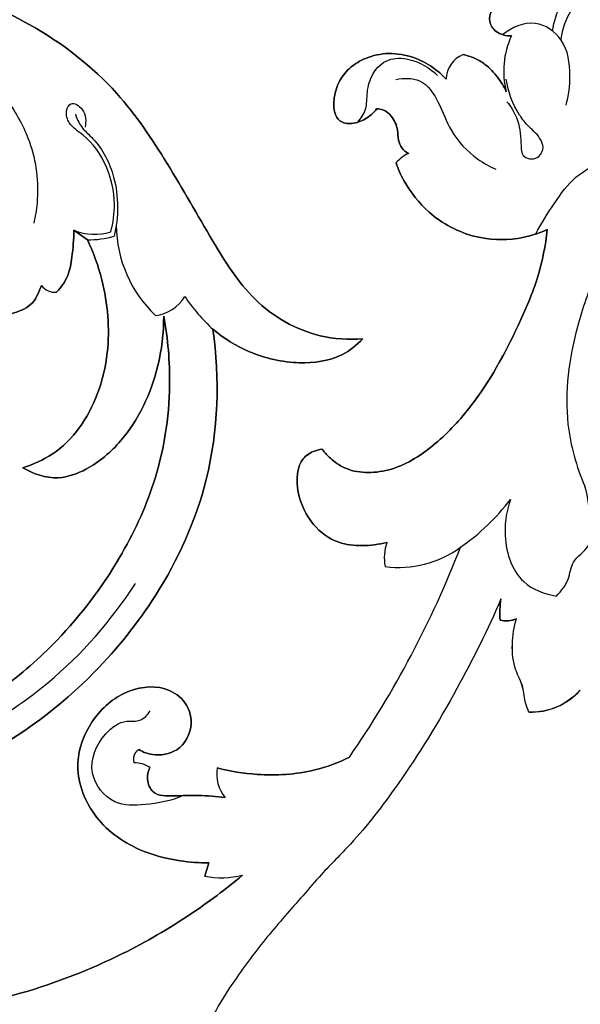
# Model space of a CAD drawing. Units: millimetres. Extents: x 0 to 1625, y 28 to 2454.
# Drawn here: x 583 to 654, y 1164 to 1288 of the extents above; entities that cross this region are included whole.
import ezdxf

# ---------------------------------------------------------------- set-up
doc = ezdxf.new("R2010")
doc.units = ezdxf.units.MM
doc.layers.add('Default', color=7, linetype='Continuous', true_color=0xffffff)
doc.styles.add('Arial', font='arial.ttf')
doc.dimstyles.new('Default', dxfattribs={"dimtxt": 10, "dimasz": 7, "dimexe": 0.5, "dimexo": 0.5, "dimgap": 0.25, "dimtad": 1, "dimtoh": 1, "dimdec": 0, "dimzin": 1, "dimdsep": 46, "dimtxsty": 'Arial', "dimcen": 0.5, "dimazin": 0, "dimtfac": 1, "dimtdec": 4, "dimtix": 1, "dimtmove": 1, "dimatfit": 3, "dimfxl": 0, "dimtolj": 1, "dimtzin": 1, "dimarcsym": 0})

# ---------------------------------------------------------------- blocks, each defined once
blk = doc.blocks.new('*D2002')
at = {"layer": 'Default', "color": 0, "lineweight": -2, "transparency": 16777216}
for p, q in [((692.65, 1691.91), (51.27, 1691.91)), ((51.77, 1684.91), (51.77, 1099.04)), ((692.65, 1092.04), (51.27, 1092.04))]:
    blk.add_line(p, q, dxfattribs=at)
at = {"layer": 'Default', "color": 0, "transparency": 16777216}
for points in [[(50.61, 1684.91), (52.94, 1684.91), (51.77, 1691.91)], [(50.61, 1099.04), (52.94, 1099.04), (51.77, 1092.04)]]:
    blk.add_solid(points, dxfattribs=at)
at = {"layer": 'Defpoints', "color": 0, "transparency": 16777216}
for p in [(693.15, 1691.91), (51.77, 1092.04), (693.15, 1092.04)]:
    blk.add_point(p, dxfattribs=at)
at = {"layer": 'Default', "color": 0, "transparency": 16777216, "insert": (46.42, 1391.97), "char_height": 10, "attachment_point": 5, "rotation": 90, "style": 'Arial'}
blk.add_mtext('\\A1;600', dxfattribs=at)

msp = doc.modelspace()

# ---------------------------------------------------------------- linework, layer by layer
at = {"layer": 'Default'}
for p, q in [((591.57, 1259.95), (589.85, 1261.15)), ((589.85, 1261.15), (591.57, 1259.95)), ((643.79, 1245.22), (643.8, 1245.36)), ((643.8, 1245.36), (643.79, 1245.22)), ((643.8, 1245.36), (643.86, 1245.35)), ((643.86, 1245.35), (643.8, 1245.36)), ((606.33, 1179.82), (606.85, 1181.51)), ((606.85, 1181.51), (606.33, 1179.82))]:
    msp.add_line(p, q, dxfattribs=at)
for centre, radius, start, end in [((654.49, 1281.19), 10.54, 155.2096, 194.328), ((654.49, 1281.19), 10.54, 155.2096, 194.328), ((640.14, 1280.07), 3.43, 112.1254, 178.2112), ((640.14, 1280.07), 3.43, 112.1254, 178.2112), ((633.81, 1266.69), 4.5, 113.7826, 139.3745), ((633.81, 1266.69), 4.5, 113.7826, 139.3745), ((592.49, 1267.68), 7.05, 247.9841, 286.6509), ((610.99, 1261.88), 15.79, 180.4609, 226.5935), ((591.74, 1271.63), 11.69, 269.1741, 285.8301), ((587.43, 1255.38), 2.04, 215.6205, 278.0022), ((587.43, 1255.38), 2.04, 215.6205, 278.0022), ((599.46, 1255.51), 5.15, 277.5861, 328.0034), ((624.3, 1266.85), 24.84, 214.4981, 226.9966), ((622.99, 1243.8), 27.38, 304.5281, 322.8006), ((518.99, 1267.5), 128.16, 325.4466, 338.8431), ((518.99, 1267.5), 128.16, 325.4466, 338.8431), ((635.36, 1219.85), 6.43, 161.8308, 189.4028), ((635.36, 1219.85), 6.43, 161.8308, 189.4028), ((630.72, 1231.86), 13.17, 262.5833, 306.2875), ((630.72, 1231.86), 13.17, 262.5833, 306.2875), ((655.49, 1212.91), 12.03, 171.3438, 184.1117), ((644.28, 1215.02), 3.07, 255.2866, 294.8486), ((647.38, 1208.8), 8.33, 268.1914, 318.1483), ((598.71, 1194.56), 1.36, 119.2572, 199.0674), ((598.71, 1194.56), 1.36, 119.2572, 199.0674), ((597.4, 1190.42), 3.69, 56.5236, 89.7469), ((597.4, 1190.42), 3.69, 56.5236, 89.7469), ((612.49, 1192.72), 4.66, 171.0057, 220.0743), ((612.49, 1192.72), 4.66, 171.0057, 220.0743), ((608.42, 1190.57), 10.95, 259.0064, 284.1151), ((608.42, 1190.57), 10.95, 259.0064, 284.1151)]:
    msp.add_arc(centre, radius, start, end, dxfattribs=at)
for points, knots in [([(650.1, 1286.23), (650.26, 1287.41), (651.18, 1290.3), (654.83, 1293.61), (658.35, 1294.31), (660.05, 1294.28)], [0, 0, 0, 0, 4.406711, 10.78673, 17.034867, 17.034867, 17.034867, 17.034867]), ([(572.55, 1291.8), (576.65, 1290.71), (584.98, 1287.32), (595.11, 1279.56), (601.81, 1269.46), (606.89, 1260.44), (612.14, 1251.91), (619.41, 1247.63), (624.43, 1247.35), (626.22, 1247.49)], [-3455.632871, -3455.632871, -3455.632871, -3455.632871, -3431.633423, -3405.218819, -3384.547923, -3362.940656, -3345.745462, -3327.981568, -3317.82931, -3317.82931, -3317.82931, -3317.82931]), ([(626.22, 1247.49), (624.43, 1247.35), (619.41, 1247.63), (612.14, 1251.91), (606.89, 1260.44), (601.81, 1269.46), (595.11, 1279.56), (584.98, 1287.32), (576.65, 1290.71), (572.55, 1291.8)], [-3317.82931, -3317.82931, -3317.82931, -3317.82931, -3307.677053, -3289.913159, -3272.717964, -3251.110698, -3230.439801, -3204.025197, -3180.025749, -3180.025749, -3180.025749, -3180.025749]), ([(651.18, 1285.07), (651.28, 1286.2), (651.97, 1288.55), (654.31, 1291.04), (657.24, 1291.97), (658.88, 1290.93), (659.76, 1290.97), (660.05, 1291)], [0, 0, 0, 0, 4.169281, 8.656097, 12.205986, 14.254789, 15.349287, 15.349287, 15.349287, 15.349287]), ([(644.92, 1285.61), (644.25, 1285.59), (642.99, 1285.88), (642, 1287.35), (642.28, 1288.7), (642.82, 1289.28), (643.08, 1289.47)], [-2706.531137, -2706.531137, -2706.531137, -2706.531137, -2702.718246, -2699.890153, -2697.295834, -2695.48533, -2695.48533, -2695.48533, -2695.48533]), ([(643.08, 1289.47), (642.82, 1289.28), (642.28, 1288.7), (642, 1287.35), (642.99, 1285.88), (644.25, 1285.59), (644.92, 1285.61)], [-2695.48533, -2695.48533, -2695.48533, -2695.48533, -2693.674826, -2691.080508, -2688.252415, -2684.439523, -2684.439523, -2684.439523, -2684.439523]), ([(651.79, 1276.87), (652.15, 1278.08), (652.45, 1280.85), (651.88, 1285.14), (647.84, 1287.99), (644.95, 1286.65), (643.81, 1285.76)], [0, 0, 0, 0, 4.647484, 10.219873, 14.999378, 20.312256, 20.312256, 20.312256, 20.312256]), ([(578.24, 1271.5), (578.43, 1272.61), (578.46, 1275.27), (576.67, 1278.68), (574.33, 1280.5), (572.34, 1281.29), (572.2, 1283.35), (573.82, 1283.97), (575.38, 1283.69), (578.32, 1282.05), (581.53, 1277.7), (584.9, 1271.9), (585.57, 1266.26), (585.01, 1262.85), (584.82, 1262.02)], [77.681348, 77.681348, 77.681348, 77.681348, 81.81501, 87.191456, 91.049561, 92.711915, 94.540475, 96.913002, 96.913002, 101.015106, 108.862341, 116.113416, 125.64306, 128.791076, 128.791076, 128.791076, 128.791076]), ([(627.95, 1276.42), (627.57, 1275.92), (626.63, 1275.07), (624.97, 1274.47), (623.31, 1274.66), (622.49, 1276.13), (622.56, 1277.96), (623.19, 1280.04), (624.63, 1281.75), (626.76, 1283), (629.54, 1283.59), (632.52, 1283.06), (634.95, 1281.81), (636.2, 1280.72), (636.7, 1280.17)], [-2622.084539, -2622.084539, -2622.084539, -2622.084539, -2618.510959, -2615.112106, -2612.201555, -2610.118501, -2606.233374, -2601.925031, -2597.873354, -2593.793748, -2588.129998, -2582.176498, -2577.061806, -2572.818542, -2572.818542, -2572.818542, -2572.818542]), ([(636.7, 1280.17), (636.2, 1280.72), (634.95, 1281.81), (632.52, 1283.06), (629.54, 1283.59), (626.76, 1283), (624.63, 1281.75), (623.19, 1280.04), (622.56, 1277.96), (622.49, 1276.13), (623.31, 1274.66), (624.97, 1274.47), (626.63, 1275.07), (627.57, 1275.92), (627.95, 1276.42)], [-2572.818542, -2572.818542, -2572.818542, -2572.818542, -2568.575279, -2563.460586, -2557.507087, -2551.843336, -2547.76373, -2543.712053, -2539.40371, -2535.518583, -2533.435529, -2530.524978, -2527.126126, -2523.552545, -2523.552545, -2523.552545, -2523.552545]), ([(638.84, 1283.25), (639.33, 1283.15), (640.31, 1282.85), (641.85, 1281.93), (643.22, 1280.48), (643.99, 1279.22), (644.28, 1278.58)], [-2678.774548, -2678.774548, -2678.774548, -2678.774548, -2675.953306, -2673.051248, -2668.693003, -2664.693154, -2664.693154, -2664.693154, -2664.693154]), ([(644.28, 1278.58), (643.99, 1279.22), (643.22, 1280.48), (641.85, 1281.93), (640.31, 1282.85), (639.33, 1283.15), (638.84, 1283.25)], [-2647.086507, -2647.086507, -2647.086507, -2647.086507, -2643.086657, -2638.728413, -2635.826354, -2633.005113, -2633.005113, -2633.005113, -2633.005113]), ([(625.58, 1274.73), (626, 1275.21), (626.8, 1276.39), (626.68, 1278.62), (627.33, 1280.98), (629.33, 1282.92), (632.61, 1282.77), (634.64, 1281.61), (635.6, 1280.63)], [0, 0, 0, 0, 2.329876, 4.933359, 7.986282, 11.127715, 14.2723, 19.298766, 19.298766, 19.298766, 19.298766]), ([(630.38, 1280.12), (631.35, 1280.33), (633.82, 1280.37), (635.96, 1277.15), (637.22, 1273.28), (639.99, 1270.4), (642.17, 1269.16), (642.97, 1268.81)], [0, 0, 0, 0, 3.648635, 8.063482, 12.834495, 18.811216, 22.026218, 22.026218, 22.026218, 22.026218]), ([(648.93, 1271.62), (648.85, 1271.93), (648.53, 1272.95), (647.17, 1274.05), (645.29, 1276.35), (644.5, 1278.56), (644.28, 1280.15)], [12.834335, 12.834335, 12.834335, 12.834335, 13.989706, 16.677805, 19.016082, 24.903557, 24.903557, 24.903557, 24.903557]), ([(594.51, 1260.93), (594.82, 1262.08), (595.43, 1266.4), (593.2, 1271.88), (589.29, 1274.29), (588.73, 1275.96), (589.51, 1277.52), (591.43, 1276.23), (591.42, 1274.85), (591.27, 1274.1)], [42.79706, 42.79706, 42.79706, 42.79706, 47.147513, 58.755956, 61.579368, 63.523717, 64.778733, 66.709125, 69.50033, 69.50033, 69.50033, 69.50033]), ([(644.35, 1277.31), (644.85, 1276.72), (645.89, 1275.05), (646.14, 1272.74), (646.15, 1270.05), (648.53, 1270.03), (648.87, 1271.18), (648.93, 1271.62)], [0, 0, 0, 0, 2.842836, 6.913158, 8.987481, 11.204667, 12.834335, 12.834335, 12.834335, 12.834335]), ([(590.06, 1275.75), (590.24, 1275.2), (590.77, 1274), (593.2, 1271.98), (595.54, 1267.31), (595.51, 1262.79), (594.93, 1260.39)], [0, 0, 0, 0, 2.111029, 4.686759, 11.432364, 20.510819, 20.510819, 20.510819, 20.510819]), ([(631.99, 1270.8), (631.66, 1270.97), (631.06, 1271.44), (630.63, 1272.55), (630.67, 1273.98), (630.02, 1275.39), (628.95, 1276.33), (628.22, 1276.42), (627.95, 1276.42)], [-2607.84296, -2607.84296, -2607.84296, -2607.84296, -2605.743814, -2603.688311, -2601.286458, -2597.630034, -2595.134951, -2593.601381, -2593.601381, -2593.601381, -2593.601381]), ([(627.95, 1276.42), (628.22, 1276.42), (628.95, 1276.33), (630.02, 1275.39), (630.67, 1273.98), (630.63, 1272.55), (631.06, 1271.44), (631.66, 1270.97), (631.99, 1270.8)], [-2593.601381, -2593.601381, -2593.601381, -2593.601381, -2592.067811, -2589.572728, -2585.916304, -2583.514451, -2581.458948, -2579.359802, -2579.359802, -2579.359802, -2579.359802]), ([(649.44, 1261.23), (648.25, 1260.7), (645.27, 1259.79), (639.86, 1260.02), (634.65, 1262.8), (631.7, 1266.57), (630.67, 1268.85), (630.4, 1269.62)], [-2559.908108, -2559.908108, -2559.908108, -2559.908108, -2552.508459, -2542.544472, -2530.095102, -2520.399765, -2515.769883, -2515.769883, -2515.769883, -2515.769883]), ([(630.4, 1269.62), (630.67, 1268.85), (631.7, 1266.57), (634.65, 1262.8), (639.86, 1260.02), (645.27, 1259.79), (648.25, 1260.7), (649.44, 1261.23)], [-2510.855624, -2510.855624, -2510.855624, -2510.855624, -2506.225742, -2496.530405, -2484.081035, -2474.117048, -2466.717399, -2466.717399, -2466.717399, -2466.717399]), ([(648, 1260.67), (648.69, 1262.03), (650.25, 1264.49), (652.91, 1268.18), (656.58, 1269.98), (659.09, 1270.31), (660.05, 1270.32)], [0, 0, 0, 0, 5.599415, 10.721751, 16.427041, 19.957043, 19.957043, 19.957043, 19.957043]), ([(589.85, 1261.15), (589.87, 1260.01), (589.7, 1258.1), (589.24, 1255.36), (588.29, 1253.98), (587.72, 1253.37)], [0, 0, 0, 0, 6.52749, 11.007269, 15.777073, 15.777073, 15.777073, 15.777073]), ([(587.72, 1253.37), (588.29, 1253.98), (589.24, 1255.36), (589.7, 1258.1), (589.87, 1260.01), (589.85, 1261.15)], [21.202342, 21.202342, 21.202342, 21.202342, 25.972146, 30.451925, 36.979415, 36.979415, 36.979415, 36.979415]), ([(621.09, 1233.57), (621.45, 1233.1), (622.37, 1232.15), (624.27, 1230.9), (626.96, 1230.5), (631.02, 1231.12), (635.59, 1234.15), (641.18, 1240.19), (645.15, 1247.57), (648.4, 1255.05), (649.21, 1259.23), (649.44, 1261.23)], [-2470.533113, -2470.533113, -2470.533113, -2470.533113, -2467.158019, -2463.041862, -2457.854358, -2452.195082, -2440.138236, -2427.735707, -2405.390952, -2392.720569, -2381.158117, -2381.158117, -2381.158117, -2381.158117]), ([(649.44, 1261.23), (649.21, 1259.23), (648.4, 1255.05), (645.15, 1247.57), (641.18, 1240.19), (635.59, 1234.15), (631.02, 1231.12), (626.96, 1230.5), (624.27, 1230.9), (622.37, 1232.15), (621.45, 1233.1), (621.09, 1233.57)], [-2381.158117, -2381.158117, -2381.158117, -2381.158117, -2369.595666, -2356.925283, -2334.580527, -2322.177999, -2310.121153, -2304.461877, -2299.274373, -2295.158216, -2291.783122, -2291.783122, -2291.783122, -2291.783122]), ([(583.44, 1231.25), (584.74, 1231.65), (588.97, 1233.5), (592.77, 1239.14), (594.55, 1246.94), (593.99, 1253.74), (592.34, 1258.33), (591.57, 1259.95)], [0, 0, 0, 0, 7.71078, 25.653202, 35.931388, 53.530271, 63.766944, 63.766944, 63.766944, 63.766944]), ([(591.57, 1259.95), (592.34, 1258.33), (593.99, 1253.74), (594.55, 1246.94), (592.77, 1239.14), (588.97, 1233.5), (584.74, 1231.65), (583.44, 1231.25)], [63.766944, 63.766944, 63.766944, 63.766944, 74.003616, 91.6025, 101.880685, 119.823108, 127.533888, 127.533888, 127.533888, 127.533888]), ([(655.62, 1255.76), (654.64, 1253.58), (652.52, 1247.44), (651.19, 1238.07), (653.1, 1231.4), (654.15, 1228.92)], [0, 0, 0, 0, 8.780482, 23.852723, 33.761733, 33.761733, 33.761733, 33.761733]), ([(585.78, 1254.2), (585.68, 1253.92), (585.39, 1253.27), (584.76, 1251.77), (582.78, 1250.75), (580.61, 1250.36), (579.3, 1249.96), (578.7, 1249.77)], [0, 0, 0, 0, 1.674061, 4.125004, 9.092882, 13.234616, 16.791273, 16.791273, 16.791273, 16.791273]), ([(578.7, 1249.77), (579.3, 1249.96), (580.61, 1250.36), (582.78, 1250.75), (584.76, 1251.77), (585.39, 1253.27), (585.68, 1253.92), (585.78, 1254.2)], [16.791273, 16.791273, 16.791273, 16.791273, 20.347929, 24.489663, 29.457542, 31.908484, 33.582546, 33.582546, 33.582546, 33.582546]), ([(526.31, 1204.87), (529.52, 1202.47), (537.65, 1197.79), (552.54, 1194.37), (568.14, 1196.25), (580, 1202.36), (588.88, 1210.18), (595.5, 1218.96), (600.63, 1229.86), (602.32, 1240.39), (601.7, 1247.48), (601.17, 1250.32)], [140.797419, 140.797419, 140.797419, 140.797419, 163.577849, 193.380476, 225.714355, 250.110871, 267.864932, 292.693737, 312.335574, 336.307332, 352.890065, 352.890065, 352.890065, 352.890065]), ([(601.17, 1250.32), (601.7, 1247.48), (602.32, 1240.39), (600.63, 1229.86), (595.5, 1218.96), (588.88, 1210.18), (580, 1202.36), (568.14, 1196.25), (552.54, 1194.37), (537.65, 1197.79), (529.52, 1202.47), (526.31, 1204.87)], [352.890065, 352.890065, 352.890065, 352.890065, 369.472798, 393.444555, 413.086393, 437.915197, 455.669258, 480.065774, 512.399653, 542.202281, 564.982711, 564.982711, 564.982711, 564.982711]), ([(601.17, 1250.32), (601.18, 1248.19), (600.5, 1242.59), (597.22, 1235.54), (592.16, 1231.16), (587.62, 1229.49), (584.75, 1230.45), (583.44, 1231.25)], [0, 0, 0, 0, 12.252584, 32.148778, 42.71957, 49.738214, 58.4607, 58.4607, 58.4607, 58.4607]), ([(583.44, 1231.25), (584.75, 1230.45), (587.62, 1229.49), (592.16, 1231.16), (597.22, 1235.54), (600.5, 1242.59), (601.18, 1248.19), (601.17, 1250.32)], [58.4607, 58.4607, 58.4607, 58.4607, 67.183187, 74.201831, 84.772623, 104.668816, 116.921401, 116.921401, 116.921401, 116.921401]), ([(607.35, 1248.69), (608.25, 1242.44), (607.89, 1230.46), (601.28, 1215.9), (591.55, 1203.71), (579.2, 1194.39), (563.05, 1188.78), (545.55, 1188.4), (530.64, 1193.52), (522.62, 1198.88), (520.13, 1200.87)], [-3632.358763, -3632.358763, -3632.358763, -3632.358763, -3596.158904, -3565.703086, -3542.431348, -3507.567326, -3479.468116, -3446.910753, -3410.464629, -3392.339266, -3392.339266, -3392.339266, -3392.339266]), ([(520.13, 1200.87), (522.62, 1198.88), (530.64, 1193.52), (545.55, 1188.4), (563.05, 1188.78), (579.2, 1194.39), (591.55, 1203.71), (601.28, 1215.9), (607.89, 1230.46), (608.25, 1242.44), (607.35, 1248.69)], [-3392.339266, -3392.339266, -3392.339266, -3392.339266, -3374.213904, -3337.767779, -3305.210416, -3277.111206, -3242.247185, -3218.975447, -3188.519629, -3152.31977, -3152.31977, -3152.31977, -3152.31977]), ([(626.22, 1247.49), (625.47, 1246.69), (623.13, 1244.8), (617.85, 1244.12), (612.14, 1245.42), (608.73, 1247.53), (607.35, 1248.69)], [-3593.436432, -3593.436432, -3593.436432, -3593.436432, -3587.166514, -3576.857993, -3564.749759, -3554.514101, -3554.514101, -3554.514101, -3554.514101]), ([(607.35, 1248.69), (608.73, 1247.53), (612.14, 1245.42), (617.85, 1244.12), (623.13, 1244.8), (625.47, 1246.69), (626.22, 1247.49)], [-3554.514101, -3554.514101, -3554.514101, -3554.514101, -3544.278443, -3532.17021, -3521.861689, -3515.59177, -3515.59177, -3515.59177, -3515.59177]), ([(629.25, 1221.85), (628.24, 1221.58), (626.2, 1221.33), (622.8, 1221.65), (619.65, 1224.04), (617.97, 1227.57), (617.84, 1230.55), (618.61, 1232.46), (619.76, 1233.29), (620.71, 1233.53), (621.09, 1233.57)], [3.787319, 3.787319, 3.787319, 3.787319, 9.703076, 15.328476, 22.674493, 30.92128, 37.098964, 39.148711, 42.486756, 44.648394, 44.648394, 44.648394, 44.648394]), ([(621.09, 1233.57), (620.71, 1233.53), (619.76, 1233.29), (618.61, 1232.46), (617.84, 1230.55), (617.97, 1227.57), (619.65, 1224.04), (622.8, 1221.65), (626.2, 1221.33), (628.24, 1221.58), (629.25, 1221.85)], [44.648394, 44.648394, 44.648394, 44.648394, 46.810031, 50.148077, 52.197823, 58.375508, 66.622295, 73.968311, 79.593711, 85.509468, 85.509468, 85.509468, 85.509468]), ([(650.6, 1215.08), (651.19, 1215.71), (652.26, 1217), (652.43, 1219.7), (655.15, 1221.22), (654.83, 1225.04), (654.62, 1227.47), (654.15, 1228.92)], [131.044589, 131.044589, 131.044589, 131.044589, 134.2177, 136.966623, 140.315714, 144.042343, 149.611056, 149.611056, 149.611056, 149.611056]), ([(644.8, 1227.25), (644.33, 1225.93), (643.73, 1222.37), (645.31, 1216.73), (649.12, 1215.32), (650.6, 1215.08)], [112.274347, 112.274347, 112.274347, 112.274347, 117.391233, 125.52228, 131.044589, 131.044589, 131.044589, 131.044589]), ([(523.23, 1203.19), (525.55, 1201.24), (533.04, 1196.03), (547.39, 1191.9), (567.4, 1192.42), (585.42, 1201.49), (594.58, 1211.99), (597.6, 1216.65)], [0, 0, 0, 0, 11.134481, 33.20186, 53.46032, 83.529328, 103.918564, 103.918564, 103.918564, 103.918564]), ([(643.6, 1214.72), (641.95, 1210.88), (637.96, 1202.84), (631.64, 1192.5), (625.72, 1184.78), (621.35, 1180.5), (617.96, 1176.53), (614.13, 1172.23), (610.38, 1167.2), (607.43, 1162.71), (605.9, 1158.53), (605.87, 1154.68), (607.09, 1151.69), (608.98, 1150.19), (610.13, 1149), (610.51, 1148.09), (610.62, 1147.75)], [27.810203, 27.810203, 27.810203, 27.810203, 51.735314, 79.064264, 97.02156, 107.049964, 113.834374, 126.829052, 139.824462, 149.633867, 157.464248, 164.921015, 171.351264, 175.017265, 178.538058, 180.613067, 180.613067, 180.613067, 180.613067]), ([(643.61, 1214.72), (641.95, 1210.88), (637.96, 1202.84), (631.64, 1192.5), (625.72, 1184.78), (621.35, 1180.5), (617.96, 1176.53), (614.13, 1172.23), (610.38, 1167.2), (607.43, 1162.71), (605.9, 1158.53), (605.88, 1154.68), (607.09, 1151.69), (608.98, 1150.19), (610.13, 1149), (610.51, 1148.09), (610.62, 1147.75)], [-717.485104, -717.485104, -717.485104, -717.485104, -693.559993, -666.231044, -648.273747, -638.245343, -631.460933, -618.466255, -605.470846, -595.66144, -587.831059, -580.374292, -573.944044, -570.278043, -566.757249, -564.68224, -564.68224, -564.68224, -564.68224]), ([(645.57, 1212.23), (645.19, 1212.07), (644.49, 1211.89), (643.78, 1211.98), (643.5, 1212.05)], [-726.544839, -726.544839, -726.544839, -726.544839, -724.209263, -722.571332, -722.571332, -722.571332, -722.571332]), ([(647.12, 1200.47), (646.97, 1200.82), (646.55, 1201.83), (646.5, 1203.73), (645.18, 1206.02), (644.91, 1209.03), (645.24, 1211.2), (645.57, 1212.23)], [-1.197732, -1.197732, -1.197732, -1.197732, 0.97469, 5.033369, 9.437345, 15.719751, 21.939036, 21.939036, 21.939036, 21.939036]), ([(647.12, 1200.47), (646.97, 1200.82), (646.56, 1201.83), (646.5, 1203.73), (645.19, 1206.02), (644.91, 1209.03), (645.24, 1211.2), (645.57, 1212.23)], [-749.681607, -749.681607, -749.681607, -749.681607, -747.509185, -743.450506, -739.04653, -732.764123, -726.544839, -726.544839, -726.544839, -726.544839]), ([(606.85, 1181.51), (605.64, 1181.49), (602.64, 1181.72), (597.37, 1183.07), (591.94, 1187.08), (589.62, 1193.69), (591.79, 1199.47), (595.81, 1203.25), (600.66, 1204.07), (603.98, 1202.07), (605.12, 1198.79), (603.3, 1195.4), (600.13, 1194.86), (598.56, 1195.45), (598.04, 1195.75)], [-4172.725201, -4172.725201, -4172.725201, -4172.725201, -4165.872427, -4155.826068, -4142.207762, -4129.205905, -4118.892133, -4108.520281, -4098.890685, -4093.663096, -4087.796086, -4080.673136, -4074.793949, -4071.365128, -4071.365128, -4071.365128, -4071.365128]), ([(598.04, 1195.75), (598.56, 1195.45), (600.13, 1194.86), (603.3, 1195.4), (605.12, 1198.79), (603.98, 1202.07), (600.66, 1204.07), (595.81, 1203.25), (591.79, 1199.47), (589.62, 1193.69), (591.94, 1187.08), (597.37, 1183.07), (602.64, 1181.72), (605.64, 1181.49), (606.85, 1181.51)], [-4071.365128, -4071.365128, -4071.365128, -4071.365128, -4067.936307, -4062.057119, -4054.934169, -4049.067159, -4043.83957, -4034.209974, -4023.838122, -4013.52435, -4000.522493, -3986.904187, -3976.857828, -3970.005054, -3970.005054, -3970.005054, -3970.005054]), ([(653.59, 1203.24), (652.6, 1202.18), (650.51, 1200.75), (648.07, 1200.45), (647.12, 1200.47)], [-763.289765, -763.289765, -763.289765, -763.289765, -755.028813, -749.681607, -749.681607, -749.681607, -749.681607]), ([(603.62, 1189.96), (602.11, 1189.32), (599.26, 1188.76), (594.58, 1188.62), (591.21, 1192.94), (593.11, 1197.42), (595.97, 1199.6), (598.29, 1199.16), (599.15, 1200.15), (599.45, 1200.65)], [0, 0, 0, 0, 6.042665, 10.686003, 16.302315, 22.672791, 26.428084, 28.476985, 30.611352, 30.611352, 30.611352, 30.611352]), ([(624.54, 1194.81), (623.15, 1194.12), (619.39, 1192.71), (613.62, 1192.37), (609.53, 1193.02), (607.88, 1193.45)], [-4150.585117, -4150.585117, -4150.585117, -4150.585117, -4141.776587, -4128.063737, -4118.463892, -4118.463892, -4118.463892, -4118.463892]), ([(607.88, 1193.45), (609.53, 1193.02), (613.62, 1192.37), (619.39, 1192.71), (623.15, 1194.12), (624.54, 1194.81)], [-4061.866727, -4061.866727, -4061.866727, -4061.866727, -4052.266882, -4038.554032, -4029.745503, -4029.745503, -4029.745503, -4029.745503]), ([(608.92, 1189.73), (607.8, 1189.86), (605.61, 1190.05), (602.71, 1189.92), (599.81, 1189.88), (598.95, 1191.96), (599.22, 1193.05), (599.44, 1193.5)], [-4113.583194, -4113.583194, -4113.583194, -4113.583194, -4107.217324, -4101.357632, -4096.378542, -4093.057075, -4090.16531, -4090.16531, -4090.16531, -4090.16531]), ([(599.44, 1193.5), (599.22, 1193.05), (598.95, 1191.96), (599.81, 1189.88), (602.71, 1189.92), (605.61, 1190.05), (607.8, 1189.86), (608.92, 1189.73)], [-4090.16531, -4090.16531, -4090.16531, -4090.16531, -4087.273544, -4083.952077, -4078.972987, -4073.113295, -4066.747425, -4066.747425, -4066.747425, -4066.747425]), ([(544.7, 1164.18), (549.47, 1163.15), (559.14, 1161.93), (572.2, 1162.48), (584.59, 1165.18), (595.01, 1169.27), (604.18, 1174.57), (609, 1178.2), (611.09, 1179.95)], [139.248782, 139.248782, 139.248782, 139.248782, 166.875187, 194.064954, 212.657642, 238.431736, 257.103369, 272.624419, 272.624419, 272.624419, 272.624419]), ([(611.09, 1179.95), (609, 1178.2), (604.18, 1174.57), (595.01, 1169.27), (584.59, 1165.18), (572.2, 1162.48), (559.14, 1161.93), (549.47, 1163.15), (544.7, 1164.18)], [288.68394, 288.68394, 288.68394, 288.68394, 304.20499, 322.876623, 348.650717, 367.243404, 394.433171, 422.059577, 422.059577, 422.059577, 422.059577])]:
    msp.add_open_spline(points, degree=3, knots=knots, dxfattribs=at)
msp.add_open_spline([(643.5, 1212.05), (643.44, 1212.94), (643.47, 1213.84), (643.61, 1214.72)], degree=3, dxfattribs=at)

# ---------------------------------------------------------------- dimensions: what is measured, and where the dimension line sits
dim = msp.add_linear_dim(base=(51.77, 1092.04), p1=(693.15, 1691.91), p2=(693.15, 1092.04), angle=270, dimstyle='Default', dxfattribs=at)
dim.commit()
dim.dimension.update_dxf_attribs({"geometry": '*D2002', "text_midpoint": (46.42, 1391.97)})

doc.saveas('drawing.dxf')
